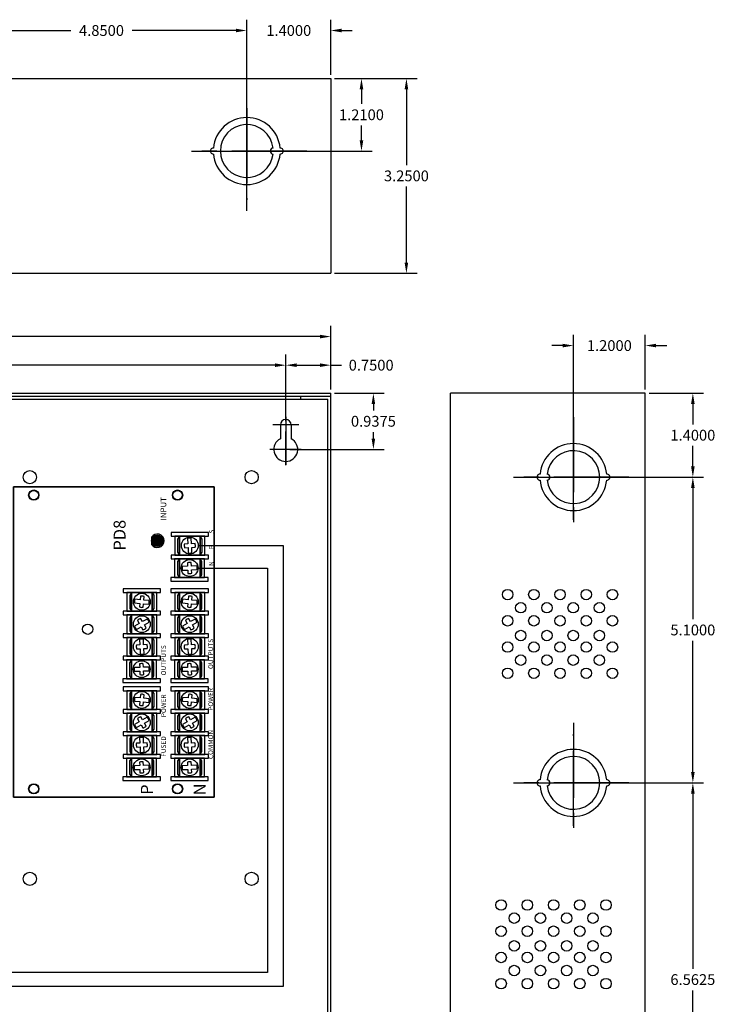
# Model space of a CAD drawing. Extents: x -10.4 to 14.9, y -6.4 to 19.1.
# Drawn here: x 3.3 to 14.9, y 2.7 to 19.1 of the extents above; entities that cross this region are included whole.
import ezdxf

# ---------------------------------------------------------------- set-up
doc = ezdxf.new("R2010")
doc.units = 0
doc.header["$MEASUREMENT"] = 0
doc.linetypes.add('CENTER', pattern=[2, 1.25, -0.25, 0.25, -0.25])
doc.layers.get('0').update_dxf_attribs({"linetype": 'CONTINUOUS'})
doc.layers.get('DEFPOINTS').update_dxf_attribs({"color": 50, "linetype": 'CONTINUOUS'})
for name, color, linetype in [('BC300', 7, 'CONTINUOUS'), ('PD8', 7, 'CONTINUOUS'), ('WIRES', 7, 'CONTINUOUS')]:
    doc.layers.add(name, color=color, linetype=linetype)
doc.dimstyles.get("Standard").update_dxf_attribs({"dimtxt": 0.18, "dimasz": 0.18, "dimexe": 0.18, "dimexo": 0.0625, "dimgap": 0.09, "dimtad": 0, "dimtih": 1, "dimtoh": 1, "dimdec": 4, "dimzin": 0, "dimtxsty": 'STANDARD', "dimcen": 0.09, "dimazin": 3, "dimtfac": 1, "dimtdec": 4, "dimtofl": 0, "dimtmove": 0, "dimatfit": 3, "dimtolj": 1, "dimtzin": 0})

# ---------------------------------------------------------------- blocks, each defined once
blk = doc.blocks.new('*D2')
at = {"layer": 'BC300', "color": 0}
for p, q in [((-3.263, 12.508), (-3.263, 13.53)), ((7.737, 12.418), (7.737, 13.53)), ((-3.083, 13.35), (1.727, 13.35)), ((7.557, 13.35), (2.747, 13.35))]:
    blk.add_line(p, q, dxfattribs=at)
for points in [[(-3.083, 13.38), (-3.083, 13.32), (-3.263, 13.35)], [(7.557, 13.38), (7.557, 13.32), (7.737, 13.35)]]:
    blk.add_solid(points, dxfattribs=at)
at = {"layer": 'DEFPOINTS', "color": 0}
for p in [(7.737, 13.35), (-3.263, 12.445), (7.737, 12.355)]:
    blk.add_point(p, dxfattribs=at)
at = {"layer": 'BC300', "color": 0, "insert": (2.237, 13.35), "char_height": 0.18, "attachment_point": 5}
blk.add_mtext('\\A1;11.0000', dxfattribs=at)
blk = doc.blocks.new('*D3')
at = {"layer": 'BC300', "color": 0}
for p, q in [((-4.013, 12.895), (-4.013, 14.007)), ((8.487, 13.008), (8.487, 14.007)), ((-3.833, 13.827), (1.682, 13.827)), ((8.307, 13.827), (2.792, 13.827))]:
    blk.add_line(p, q, dxfattribs=at)
for points in [[(-3.833, 13.857), (-3.833, 13.797), (-4.013, 13.827)], [(8.307, 13.857), (8.307, 13.797), (8.487, 13.827)]]:
    blk.add_solid(points, dxfattribs=at)
at = {"layer": 'DEFPOINTS', "color": 0}
for p in [(8.487, 13.827), (-4.013, 12.832), (8.487, 12.945)]:
    blk.add_point(p, dxfattribs=at)
at = {"layer": 'BC300', "color": 0, "insert": (2.237, 13.827), "char_height": 0.18, "attachment_point": 5}
blk.add_mtext('\\A1;12.5000', dxfattribs=at)
blk = doc.blocks.new('*D11')
at = {"layer": 'BC300', "color": 0}
for p, q in [((12.599, 6.382), (14.71, 6.382)), ((14.53, 6.202), (14.53, 3.281)), ((14.53, 0), (14.53, 2.921)), ((13.799, -0.18), (14.71, -0.18))]:
    blk.add_line(p, q, dxfattribs=at)
for points in [[(14.5, 6.202), (14.56, 6.202), (14.53, 6.382)], [(14.5, 0), (14.56, 0), (14.53, -0.18)]]:
    blk.add_solid(points, dxfattribs=at)
at = {"layer": 'DEFPOINTS', "color": 0}
for p in [(12.537, 6.382), (14.53, 6.382), (13.737, -0.18)]:
    blk.add_point(p, dxfattribs=at)
at = {"layer": 'BC300', "color": 0, "insert": (14.53, 3.101), "char_height": 0.18, "attachment_point": 5}
blk.add_mtext('\\A1;6.5625', dxfattribs=at)
blk = doc.blocks.new('*D17')
at = {"layer": 'BC300', "color": 0}
for p, q in [((8.549, 18.133), (9.93, 18.133)), ((9.75, 17.953), (9.75, 16.688)), ((9.75, 15.062), (9.75, 16.328)), ((8.549, 14.883), (9.93, 14.883))]:
    blk.add_line(p, q, dxfattribs=at)
for points in [[(9.72, 17.953), (9.78, 17.953), (9.75, 18.133)], [(9.72, 15.062), (9.78, 15.062), (9.75, 14.883)]]:
    blk.add_solid(points, dxfattribs=at)
at = {"layer": 'DEFPOINTS', "color": 0}
for p in [(8.487, 18.133), (8.487, 14.883), (9.75, 14.883)]:
    blk.add_point(p, dxfattribs=at)
at = {"layer": 'BC300', "color": 0, "insert": (9.75, 16.508), "char_height": 0.18, "attachment_point": 5}
blk.add_mtext('\\A1;3.2500', dxfattribs=at)
blk = doc.blocks.new('*D18')
at = {"layer": 'BC300', "color": 0}
for p, q in [((7.737, 12.418), (7.737, 13.53)), ((8.487, 12.945), (8.487, 13.53)), ((7.917, 13.35), (8.307, 13.35)), ((8.487, 13.35), (8.667, 13.35))]:
    blk.add_line(p, q, dxfattribs=at)
for points in [[(7.917, 13.38), (7.917, 13.32), (7.737, 13.35)], [(8.307, 13.38), (8.307, 13.32), (8.487, 13.35)]]:
    blk.add_solid(points, dxfattribs=at)
at = {"layer": 'DEFPOINTS', "color": 0}
for p in [(8.487, 13.35), (8.487, 12.883), (7.737, 12.355)]:
    blk.add_point(p, dxfattribs=at)
at = {"layer": 'BC300', "color": 0, "insert": (9.162, 13.35), "char_height": 0.18, "attachment_point": 5}
blk.add_mtext('\\A1;0.7500', dxfattribs=at)
blk = doc.blocks.new('*D19')
at = {"layer": 'BC300', "color": 0}
for p, q in [((8.549, 12.883), (9.379, 12.883)), ((9.199, 12.703), (9.199, 12.594)), ((9.199, 12.125), (9.199, 12.234)), ((7.803, 11.945), (9.379, 11.945))]:
    blk.add_line(p, q, dxfattribs=at)
for points in [[(9.169, 12.703), (9.229, 12.703), (9.199, 12.883)], [(9.169, 12.125), (9.229, 12.125), (9.199, 11.945)]]:
    blk.add_solid(points, dxfattribs=at)
at = {"layer": 'DEFPOINTS', "color": 0}
for p in [(8.487, 12.883), (9.199, 12.883), (7.74, 11.945)]:
    blk.add_point(p, dxfattribs=at)
at = {"layer": 'BC300', "color": 0, "insert": (9.199, 12.414), "char_height": 0.18, "attachment_point": 5}
blk.add_mtext('\\A1;0.9375', dxfattribs=at)
blk = doc.blocks.new('*D20')
at = {"layer": 'BC300', "color": 0}
for p, q in [((2.237, 16.99), (2.237, 19.113)), ((7.087, 16.985), (7.087, 19.113)), ((2.417, 18.933), (4.152, 18.933)), ((6.907, 18.933), (5.172, 18.933))]:
    blk.add_line(p, q, dxfattribs=at)
for points in [[(2.417, 18.963), (2.417, 18.903), (2.237, 18.933)], [(6.907, 18.963), (6.907, 18.903), (7.087, 18.933)]]:
    blk.add_solid(points, dxfattribs=at)
at = {"layer": 'DEFPOINTS', "color": 0}
for p in [(2.237, 18.933), (2.237, 16.928), (7.087, 16.922)]:
    blk.add_point(p, dxfattribs=at)
at = {"layer": 'BC300', "color": 0, "insert": (4.662, 18.933), "char_height": 0.18, "attachment_point": 5}
blk.add_mtext('\\A1;4.8500', dxfattribs=at)
blk = doc.blocks.new('*D21')
at = {"layer": 'BC300', "color": 0}
for p, q in [((7.087, 16.985), (7.087, 19.113)), ((8.487, 18.195), (8.487, 19.113)), ((6.907, 18.933), (6.727, 18.933)), ((8.667, 18.933), (8.847, 18.933))]:
    blk.add_line(p, q, dxfattribs=at)
for points in [[(6.907, 18.963), (6.907, 18.903), (7.087, 18.933)], [(8.667, 18.963), (8.667, 18.903), (8.487, 18.933)]]:
    blk.add_solid(points, dxfattribs=at)
at = {"layer": 'DEFPOINTS', "color": 0}
for p in [(7.087, 18.933), (8.487, 18.133), (7.087, 16.922)]:
    blk.add_point(p, dxfattribs=at)
at = {"layer": 'BC300', "color": 0, "insert": (7.787, 18.933), "char_height": 0.18, "attachment_point": 5}
blk.add_mtext('\\A1;1.4000', dxfattribs=at)
blk = doc.blocks.new('*D22')
at = {"layer": 'BC300', "color": 0}
for p, q in [((8.549, 18.133), (9.18, 18.133)), ((9, 17.953), (9, 17.707)), ((9, 17.102), (9, 17.347)), ((7.149, 16.922), (9.18, 16.922))]:
    blk.add_line(p, q, dxfattribs=at)
for points in [[(8.97, 17.953), (9.03, 17.953), (9, 18.133)], [(8.97, 17.102), (9.03, 17.102), (9, 16.922)]]:
    blk.add_solid(points, dxfattribs=at)
at = {"layer": 'DEFPOINTS', "color": 0}
for p in [(8.487, 18.133), (7.087, 16.922), (9, 16.922)]:
    blk.add_point(p, dxfattribs=at)
at = {"layer": 'BC300', "color": 0, "insert": (9, 17.527), "char_height": 0.18, "attachment_point": 5}
blk.add_mtext('\\A1;1.2100', dxfattribs=at)
blk = doc.blocks.new('*D23')
at = {"layer": 'BC300', "color": 0}
for p, q in [((13.799, 12.883), (14.71, 12.883)), ((14.53, 12.703), (14.53, 12.363)), ((14.53, 11.662), (14.53, 12.002)), ((12.599, 11.482), (14.71, 11.482))]:
    blk.add_line(p, q, dxfattribs=at)
for points in [[(14.5, 12.703), (14.56, 12.703), (14.53, 12.883)], [(14.5, 11.662), (14.56, 11.662), (14.53, 11.482)]]:
    blk.add_solid(points, dxfattribs=at)
at = {"layer": 'DEFPOINTS', "color": 0}
for p in [(13.737, 12.883), (14.53, 12.883), (12.537, 11.482)]:
    blk.add_point(p, dxfattribs=at)
at = {"layer": 'BC300', "color": 0, "insert": (14.53, 12.182), "char_height": 0.18, "attachment_point": 5}
blk.add_mtext('\\A1;1.4000', dxfattribs=at)
blk = doc.blocks.new('*D24')
at = {"layer": 'BC300', "color": 0}
for p, q in [((12.599, 11.483), (14.71, 11.483)), ((14.53, 11.303), (14.53, 9.113)), ((14.53, 6.562), (14.53, 8.753)), ((12.599, 6.382), (14.71, 6.382))]:
    blk.add_line(p, q, dxfattribs=at)
for points in [[(14.5, 11.303), (14.56, 11.303), (14.53, 11.483)], [(14.5, 6.562), (14.56, 6.562), (14.53, 6.382)]]:
    blk.add_solid(points, dxfattribs=at)
at = {"layer": 'DEFPOINTS', "color": 0}
for p in [(12.537, 11.483), (14.53, 11.483), (12.537, 6.382)]:
    blk.add_point(p, dxfattribs=at)
at = {"layer": 'BC300', "color": 0, "insert": (14.53, 8.933), "char_height": 0.18, "attachment_point": 5}
blk.add_mtext('\\A1;5.1000', dxfattribs=at)
blk = doc.blocks.new('*D25')
at = {"layer": 'BC300', "color": 0}
for p, q in [((12.537, 11.545), (12.537, 13.857)), ((13.737, 12.945), (13.737, 13.857)), ((12.357, 13.677), (12.177, 13.677)), ((13.917, 13.677), (14.097, 13.677))]:
    blk.add_line(p, q, dxfattribs=at)
for points in [[(12.357, 13.707), (12.357, 13.647), (12.537, 13.677)], [(13.917, 13.707), (13.917, 13.647), (13.737, 13.677)]]:
    blk.add_solid(points, dxfattribs=at)
at = {"layer": 'DEFPOINTS', "color": 0}
for p in [(13.737, 13.677), (13.737, 12.883), (12.537, 11.482)]:
    blk.add_point(p, dxfattribs=at)
at = {"layer": 'BC300', "color": 0, "insert": (13.137, 13.677), "char_height": 0.18, "attachment_point": 5}
blk.add_mtext('\\A1;1.2000', dxfattribs=at)
blk = doc.blocks.new('TERM')
for p, q in [((0.185, 0.431), (0.188, 0.342)), ((0.251, 0.344), (0.247, 0.433)), ((0.562, 0.339), (0.473, 0.335)), ((0.715, 0.345), (0.625, 0.341)), ((0.884, 0.399), (0.928, 0.32)), ((0.983, 0.351), (0.938, 0.43)), ((1.325, 0.432), (1.317, 0.342)), ((1.38, 0.336), (1.388, 0.427)), ((0.191, 0.279), (0.194, 0.189)), ((0.257, 0.191), (0.253, 0.282)), ((0.476, 0.272), (0.565, 0.276)), ((0.627, 0.279), (0.718, 0.283)), ((0.959, 0.266), (1.003, 0.188)), ((1.057, 0.219), (1.014, 0.296)), ((1.312, 0.28), (1.304, 0.191)), ((1.366, 0.186), (1.374, 0.274))]:
    blk.add_line(p, q)
for points in [[(0.062, 0.625), (0, 0.625), (0, 0), (0.062, 0)], [(0.375, 0.562), (0.062, 0.562), (0.062, 0.062), (0.375, 0.062)], [(0.062, 0.482), (0.375, 0.482), (0.328, 0.514), (0.109, 0.514)], [(0.437, 0.623), (0.375, 0.623), (0.375, -0.002), (0.437, -0.002)], [(0.75, 0.56), (0.437, 0.56), (0.437, 0.06), (0.75, 0.06)], [(0.437, 0.48), (0.75, 0.48), (0.702, 0.511), (0.484, 0.511)], [(0.812, 0.623), (0.75, 0.623), (0.75, -0.002), (0.812, -0.002)], [(1.125, 0.56), (0.812, 0.56), (0.812, 0.06), (1.125, 0.06)], [(0.812, 0.48), (1.125, 0.48), (1.077, 0.511), (0.859, 0.511)], [(1.187, 0.623), (1.125, 0.623), (1.125, -0.002), (1.187, -0.002)], [(1.5, 0.56), (1.187, 0.56), (1.187, 0.06), (1.5, 0.06)], [(1.187, 0.48), (1.5, 0.48), (1.452, 0.511), (1.234, 0.511)], [(1.562, 0.623), (1.5, 0.623), (1.5, -0.002), (1.562, -0.002)], [(0.375, 0.482), (0.062, 0.482), (0.062, 0.138), (0.375, 0.138)], [(0.75, 0.48), (0.437, 0.48), (0.437, 0.136), (0.75, 0.136)], [(1.125, 0.48), (0.812, 0.48), (0.812, 0.136), (1.125, 0.136)], [(1.5, 0.48), (1.187, 0.48), (1.187, 0.136), (1.5, 0.136)], [(0.375, 0.138), (0.062, 0.138), (0.11, 0.107), (0.328, 0.107)], [(0.75, 0.136), (0.437, 0.136), (0.484, 0.105), (0.703, 0.105)], [(1.125, 0.136), (0.812, 0.136), (0.859, 0.105), (1.078, 0.105)], [(1.5, 0.136), (1.187, 0.136), (1.234, 0.105), (1.453, 0.105)]]:
    blk.add_lwpolyline(points, close=True)
for points in [[(0.188, 0.342), (0.132, 0.34)], [(0.308, 0.347), (0.251, 0.344)], [(0.56, 0.395), (0.562, 0.339)], [(0.625, 0.341), (0.622, 0.399)], [(1.033, 0.379), (0.983, 0.351)], [(1.317, 0.342), (1.26, 0.347)], [(1.437, 0.331), (1.38, 0.336)], [(0.133, 0.277), (0.191, 0.279)], [(0.253, 0.282), (0.311, 0.284)], [(0.565, 0.276), (0.568, 0.219)], [(0.63, 0.222), (0.627, 0.279)], [(0.928, 0.32), (0.879, 0.292)], [(0.91, 0.238), (0.959, 0.266)], [(1.014, 0.296), (1.063, 0.324)], [(1.255, 0.285), (1.312, 0.28)], [(1.374, 0.274), (1.431, 0.269)]]:
    blk.add_lwpolyline(points)
for points in [[(0.718, 0.283, 0.127017), (0.715, 0.345)], [(0.938, 0.43, 0.127017), (0.884, 0.399)], [(1.388, 0.427, 0.127017), (1.325, 0.432)], [(0.194, 0.189, 0.127017), (0.257, 0.191)]]:
    blk.add_lwpolyline(points, format="xyb")
for centre in [(0.221, 0.311), (0.596, 0.309), (0.971, 0.309), (1.346, 0.309)]:
    blk.add_circle(centre, 0.141)
for centre, radius, start, end in [((0.221, 0.311), 0.0938, 162.2337, 201.1778), ((0.221, 0.311), 0.125, 77.7465, 106.7016), ((0.221, 0.311), 0.0938, 343.2703, 22.2144), ((0.596, 0.309), 0.125, 168.0801, 197.0351), ((0.596, 0.309), 0.0938, 73.6039, 112.548), ((0.971, 0.309), 0.0938, 9.5155, 48.4596), ((1.346, 0.309), 0.0938, 155.9761, 194.9202), ((1.346, 0.309), 0.0938, 334.9395, 13.8836), ((0.596, 0.309), 0.0938, 252.5673, 291.5114), ((0.971, 0.309), 0.0938, 190.5521, 229.4962), ((0.971, 0.309), 0.125, 285.0283, 313.9833), ((1.346, 0.309), 0.125, 250.4524, 279.4074)]:
    blk.add_arc(centre, radius, start, end)
blk = doc.blocks.new('PD8UL_NOL')
for color, points in [(82, [(4.18, 0.979, -0.414214), (4.275, 1.074), (4.215, 1.074, 3.44342), (4.335, 1.074), (4.275, 1.074, -0.414214), (4.37, 0.979, -1)]), (3, [(4.37, 0.979, 1), (4.18, 0.979, 1)])]:
    blk.add_hatch(color=color).paths.add_polyline_path(points)
at = {"linetype": 'CONTINUOUS'}
for p, q in [((5.175, 3.378), (0, 3.378)), ((0, 3.378), (0, 0.028)), ((5.175, 0.028), (5.175, 3.378)), ((0, 0.028), (5.175, 0.028))]:
    blk.add_line(p, q, dxfattribs=at)
for p, q in [((3.785, 0.558), (3.788, 0.47)), ((3.851, 0.472), (3.847, 0.561)), ((3.791, 0.407), (3.794, 0.317)), ((3.857, 0.319), (3.853, 0.409)), ((4.162, 0.466), (4.073, 0.462)), ((4.076, 0.4), (4.165, 0.404)), ((4.315, 0.473), (4.225, 0.469)), ((4.227, 0.407), (4.318, 0.411))]:
    blk.add_line(p, q)
for points in [[(0, 3.378), (5.175, 3.378), (5.175, 0.028), (0, 0.028)], [(3.663, 0.753), (3.6, 0.753), (3.6, 0.128), (3.663, 0.128)], [(3.975, 0.689), (3.662, 0.689), (3.662, 0.189), (3.975, 0.189)], [(4.037, 0.75), (3.975, 0.75), (3.975, 0.125), (4.037, 0.125)], [(4.35, 0.687), (4.037, 0.687), (4.037, 0.187), (4.35, 0.187)], [(4.412, 0.75), (4.35, 0.75), (4.35, 0.125), (4.412, 0.125)], [(3.662, 0.61), (3.975, 0.61), (3.928, 0.641), (3.709, 0.641)], [(3.975, 0.61), (3.662, 0.61), (3.662, 0.266), (3.975, 0.266)], [(4.037, 0.607), (4.35, 0.607), (4.302, 0.639), (4.084, 0.639)], [(4.35, 0.607), (4.037, 0.607), (4.037, 0.264), (4.35, 0.264)], [(3.975, 0.266), (3.662, 0.266), (3.71, 0.234), (3.928, 0.234)], [(4.35, 0.264), (4.037, 0.264), (4.084, 0.232), (4.303, 0.232)]]:
    blk.add_lwpolyline(points, close=True)
at = {"color": 82, "linetype": 'CONTINUOUS'}
blk.add_lwpolyline([(4.335, 1.074), (4.215, 1.074)], dxfattribs=at)
for points in [[(4.16, 0.523), (4.162, 0.466)], [(4.225, 0.469), (4.222, 0.526)], [(3.788, 0.47), (3.732, 0.467)], [(3.733, 0.405), (3.791, 0.407)], [(3.908, 0.474), (3.851, 0.472)], [(3.853, 0.409), (3.911, 0.412)], [(4.165, 0.404), (4.168, 0.347)], [(4.23, 0.349), (4.227, 0.407)]]:
    blk.add_lwpolyline(points)
for points in [[(4.318, 0.411, 0.127017), (4.315, 0.473)], [(3.794, 0.317, 0.127017), (3.857, 0.319)]]:
    blk.add_lwpolyline(points, format="xyb")
at = {"linetype": 'CONTINUOUS'}
for centre in [(0.138, 3.04), (5.038, 3.04), (2.8, 2.14), (0.138, 0.64), (5.038, 0.64)]:
    blk.add_circle(centre, 0.0855, dxfattribs=at)
at = {"color": 3, "linetype": 'CONTINUOUS'}
blk.add_circle((4.275, 0.979), 0.095, dxfattribs=at)
for centre in [(3.821, 0.439), (4.196, 0.436)]:
    blk.add_circle(centre, 0.141)
at = {"color": 82, "linetype": 'CONTINUOUS'}
blk.add_arc((4.275, 0.979), 0.113, 122.3875, 57.6125, dxfattribs=at)
for centre, radius, start, end in [((3.821, 0.439), 0.125, 77.7465, 106.7016), ((4.196, 0.436), 0.0938, 73.6039, 112.548), ((3.821, 0.439), 0.0938, 162.2337, 201.1778), ((3.821, 0.439), 0.0938, 343.2703, 22.2144), ((4.196, 0.436), 0.125, 168.0801, 197.0351), ((4.196, 0.436), 0.0938, 252.5673, 291.5114)]:
    blk.add_arc(centre, radius, start, end)
at = {"linetype": 'CONTINUOUS'}
for p in [(0.275, 0.928), (1.913, 0.928), (0.275, 0.128), (1.913, 0.128)]:
    blk.add_blockref('TERM', p, dxfattribs=at)
for s, height, p in [('P', 0.2, (0.038, 1.053)), ('INPUT', 0.096, (4.615, 0.828)), ('N', 0.2, (0.03, 0.171))]:
    blk.add_text(s, height=height).set_placement(p)
at = {"linetype": 'CONTINUOUS', "attachment_point": 1}
for s, insert, char_height, width in [('{\\fArial|b0|i0|c0|p34;PD8}', (4.113, 1.708), 0.2, 0.54726), ('{\\fArial|b0|i0|c0|p34;FUSED             POWER             OUTPUTS}', (0.672, 0.914), 0.08, 3.0772), ('{\\fArial|b0|i0|c0|p34;COMMON             POWER             OUTPUTS}', (0.634, 0.127), 0.08, 3.0772), ('{\\fArial|b0|i0|c0|p34;N        P        S}', (3.856, 0.114), 0.08, 0.8597)]:
    blk.add_mtext(s, dxfattribs=dict(at, insert=insert, char_height=char_height, width=width))

msp = doc.modelspace()

# ---------------------------------------------------------------- linework, layer by layer
at = {"layer": 'BC300'}
for p, q in [((-4.01341, 18.1325), (8.48659, 18.1325)), ((8.48659, 18.1325), (8.48659, 14.8825)), ((-4.01341, 14.8825), (8.48659, 14.8825)), ((-4.01341, 12.8825), (8.48659, 12.8825)), ((-4.01341, 12.8325), (8.48659, 12.8325)), ((7.98659, 12.7825), (7.98659, 12.8325)), ((8.48659, -0.1175), (8.48659, 12.8825)), ((10.48659, -0.1175), (10.48659, 12.8825)), ((13.73659, 12.8825), (10.48659, 12.8825)), ((13.73659, -0.1175), (13.73659, 12.8825)), ((-3.51341, 12.7825), (7.98659, 12.7825)), ((7.98659, 12.7825), (8.43659, 12.7825)), ((8.43659, -0.0175), (8.43659, 12.7825)), ((7.73659, 12.49085), (7.73659, 11.68945)), ((7.95732, 12.355), (7.52331, 12.355)), ((7.64659, 12.355), (7.64659, 12.12361)), ((7.82659, 12.355), (7.82659, 12.12361)), ((7.73659, 11.68106), (7.73659, 12.24297)), ((7.99572, 11.945), (7.47339, 11.945)), ((7.95732, 11.945), (7.52331, 11.945)), ((7.73659, 11.68945), (7.73659, 11.68945))]:
    msp.add_line(p, q, dxfattribs=at)
at = {"layer": 'BC300', "linetype": 'CENTER'}
for p, q in [((7.08659, 15.9225), (7.08659, 17.9225)), ((7.08659, 17.6376), (7.08659, 16.11053)), ((8.08659, 16.9225), (6.08659, 16.9225)), ((6.16174, 16.9225), (8.06389, 16.9225)), ((12.53659, 12.4825), (12.53659, 10.4825)), ((12.53659, 10.7674), (12.53659, 12.29447)), ((11.53659, 11.4825), (13.53659, 11.4825)), ((13.46144, 11.4825), (11.55929, 11.4825)), ((12.53659, 7.3825), (12.53659, 5.3825)), ((12.53659, 5.6674), (12.53659, 7.19447)), ((11.53659, 6.3825), (13.53659, 6.3825)), ((13.46144, 6.3825), (11.55929, 6.3825))]:
    msp.add_line(p, q, dxfattribs=at)
at = {"layer": 'BC300'}
for centre, radius in [((3.46659, 11.4825), 0.11), ((7.16659, 11.4825), 0.11), ((11.43908, 9.52293), 0.0875), ((11.87658, 9.52293), 0.0875), ((12.31408, 9.52293), 0.0875), ((12.75158, 9.52293), 0.0875), ((13.18908, 9.52293), 0.0875), ((11.65783, 9.30418), 0.0875), ((12.09533, 9.30418), 0.0875), ((12.53283, 9.30418), 0.0875), ((12.97033, 9.30418), 0.0875), ((11.43908, 9.08543), 0.0875), ((11.87658, 9.08543), 0.0875), ((12.31408, 9.08543), 0.0875), ((12.75158, 9.08543), 0.0875), ((13.18908, 9.08543), 0.0875), ((11.65783, 8.84043), 0.0875), ((12.09533, 8.84043), 0.0875), ((12.53283, 8.84043), 0.0875), ((12.97033, 8.84043), 0.0875), ((11.43908, 8.64793), 0.0875), ((11.87658, 8.64793), 0.0875), ((12.31408, 8.64793), 0.0875), ((12.75158, 8.64793), 0.0875), ((13.18908, 8.64793), 0.0875), ((11.65783, 8.42918), 0.0875), ((12.09533, 8.42918), 0.0875), ((12.53283, 8.42918), 0.0875), ((12.97033, 8.42918), 0.0875), ((11.43908, 8.21043), 0.0875), ((11.87658, 8.21043), 0.0875), ((12.31408, 8.21043), 0.0875), ((12.75158, 8.21043), 0.0875), ((13.18908, 8.21043), 0.0875), ((3.46659, 4.7825), 0.11), ((7.16659, 4.7825), 0.11), ((11.33109, 4.34532), 0.0875), ((11.76859, 4.34532), 0.0875), ((12.20609, 4.34532), 0.0875), ((12.64359, 4.34532), 0.0875), ((13.08109, 4.34532), 0.0875), ((11.54984, 4.12657), 0.0875), ((11.98734, 4.12657), 0.0875), ((12.42484, 4.12657), 0.0875), ((12.86234, 4.12657), 0.0875), ((11.33109, 3.90782), 0.0875), ((11.76859, 3.90782), 0.0875), ((12.20609, 3.90782), 0.0875), ((12.64359, 3.90782), 0.0875), ((13.08109, 3.90782), 0.0875), ((11.54984, 3.66282), 0.0875), ((11.98734, 3.66282), 0.0875), ((12.42484, 3.66282), 0.0875), ((12.86234, 3.66282), 0.0875), ((11.33109, 3.47032), 0.0875), ((11.76859, 3.47032), 0.0875), ((12.20609, 3.47032), 0.0875), ((12.64359, 3.47032), 0.0875), ((13.08109, 3.47032), 0.0875), ((11.54984, 3.25157), 0.0875), ((11.98734, 3.25157), 0.0875), ((12.42484, 3.25157), 0.0875), ((12.86234, 3.25157), 0.0875), ((11.33109, 3.03282), 0.0875), ((11.76859, 3.03282), 0.0875), ((12.20609, 3.03282), 0.0875), ((12.64359, 3.03282), 0.0875), ((13.08109, 3.03282), 0.0875)]:
    msp.add_circle(centre, radius, dxfattribs=at)
at = {"layer": 'BC300', "color": 7}
for centre in [(3.53159, 11.1825), (5.93159, 11.1825), (3.53159, 6.2825), (5.93159, 6.2825)]:
    msp.add_circle(centre, 0.078, dxfattribs=at)
at = {"layer": 'BC300'}
for centre, radius, start, end in [((7.08659, 16.9225), 0.5585, 5.131149, 174.868851), ((7.08659, 16.9225), 0.441, 6.499605, 353.500395), ((6.52809, 16.9225), 0.05, 87.434426, 272.565574), ((7.52759, 16.9225), 0.05, 93.249802, 266.750198), ((7.64509, 16.9225), 0.05, 267.434426, 92.565574), ((7.08659, 16.9225), 0.5585, 185.131149, 354.868851), ((7.73659, 12.355), 0.09, 0, 180), ((7.73659, 11.945), 0.2, 116.743684, 63.256316), ((12.53659, 11.4825), 0.5585, 5.131149, 174.868851), ((12.53659, 11.4825), 0.441, 186.499605, 173.500395), ((11.97809, 11.4825), 0.05, 87.434426, 272.565574), ((12.09559, 11.4825), 0.05, 273.249802, 86.750198), ((13.09509, 11.4825), 0.05, 267.434426, 92.565574), ((12.53659, 11.4825), 0.5585, 185.131149, 354.868851), ((12.53659, 6.3825), 0.5585, 5.131149, 174.868851), ((12.53659, 6.3825), 0.441, 186.499605, 173.500395), ((11.97809, 6.3825), 0.05, 87.434426, 272.565574), ((12.09559, 6.3825), 0.05, 273.249802, 86.750198), ((13.09509, 6.3825), 0.05, 267.434426, 92.565574), ((12.53659, 6.3825), 0.5585, 185.131149, 354.868851)]:
    msp.add_arc(centre, radius, start, end, dxfattribs=at)
at = {"layer": 'WIRES', "color": 1}
msp.add_lwpolyline([(6.27358, 10.34068), (7.69192, 10.34068), (7.69192, 2.98601), (-0.17553, 2.98601), (-0.17553, 4.48574)], dxfattribs=at)
at = {"layer": 'WIRES'}
msp.add_lwpolyline([(6.27132, 9.96587), (7.43, 9.96587), (7.43, 3.21694), (-0.55053, 3.21694), (-0.55053, 4.48574)], dxfattribs=at)

# ---------------------------------------------------------------- block references
at = {"layer": 'PD8', "rotation": 90}
msp.add_blockref('PD8UL_NOL', (6.57166, 6.145), dxfattribs=at)

# ---------------------------------------------------------------- dimensions: what is measured, and where the dimension line sits
at = {"layer": 'BC300'}
for base, p1, p2, picture, middle in [((2.23659, 18.93329), (7.08659, 16.9225), (2.23659, 16.92755), '*D20', (4.66159, 18.93329)), ((7.08659, 18.93329), (8.48659, 18.1325), (7.08659, 16.9225), '*D21', (7.78659, 18.93329)), ((8.48659, 13.82675), (-4.01341, 12.8325), (8.48659, 12.945), '*D3', (2.23659, 13.82675)), ((13.73659, 13.6767), (12.53659, 11.4825), (13.73659, 12.8825), '*D25', (13.13659, 13.6767)), ((7.73659, 13.35014), (-3.26341, 12.445), (7.73659, 12.355), '*D2', (2.23659, 13.35014)), ((8.48659, 13.35014), (7.73659, 12.355), (8.48659, 12.8825), '*D18', (9.16159, 13.35014))]:
    dim = msp.add_linear_dim(base=base, p1=p1, p2=p2, dimstyle='STANDARD', dxfattribs=at)
    dim.commit()
    dim.dimension.update_dxf_attribs({"geometry": picture, "text_midpoint": middle})
for base, p1, p2, picture, middle in [((8.99982, 16.9225), (8.48659, 18.1325), (7.08659, 16.9225), '*D22', (8.99982, 17.5275)), ((9.75001, 14.8825), (8.48659, 18.1325), (8.48659, 14.8825), '*D17', (9.75001, 16.5075)), ((9.19947, 12.8825), (7.74031, 11.945), (8.48659, 12.8825), '*D19', (9.19947, 12.41375)), ((14.53, 12.8825), (12.53659, 11.4825), (13.73659, 12.8825), '*D23', (14.53, 12.1825)), ((14.53, 11.4825), (12.53659, 6.3825), (12.53659, 11.4825), '*D24', (14.53, 8.9325)), ((14.53, 6.3825), (13.73659, -0.18), (12.53659, 6.3825), '*D11', (14.53, 3.10125))]:
    dim = msp.add_linear_dim(base=base, p1=p1, p2=p2, angle=90, dimstyle='STANDARD', dxfattribs=at)
    dim.commit()
    dim.dimension.update_dxf_attribs({"geometry": picture, "text_midpoint": middle})

doc.saveas('drawing.dxf')
